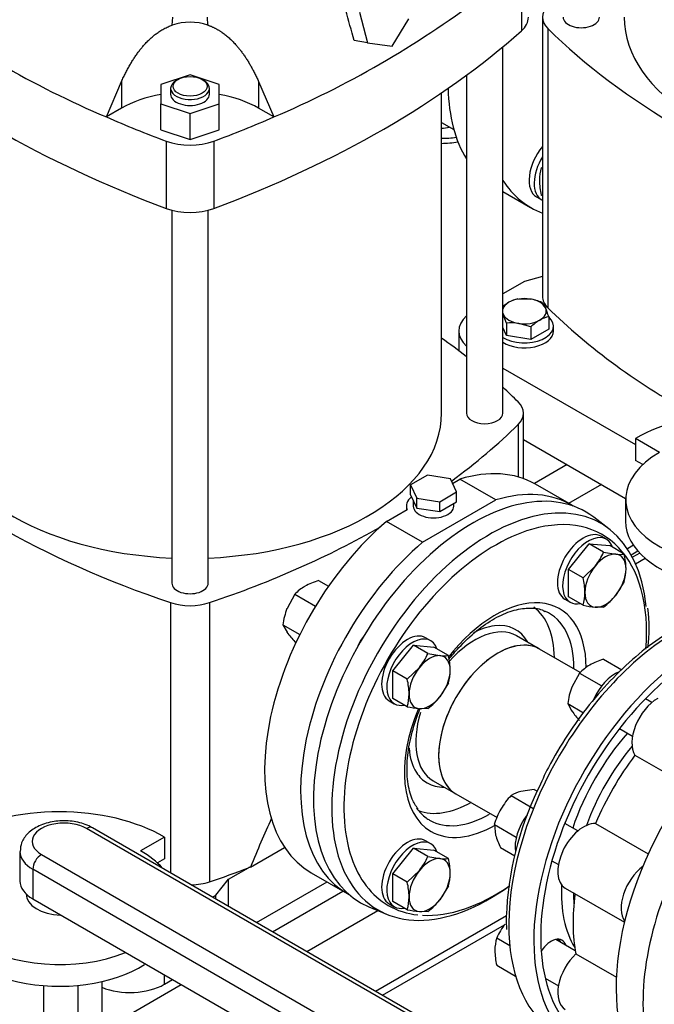
# Model space of a CAD drawing. Units: millimetres. Extents: x 161 to 6634, y 161 to 4629.
# Drawn here: x 5335 to 5652, y 2684 to 3175 of the extents above; entities that cross this region are included whole.
import ezdxf

# ---------------------------------------------------------------- set-up
doc = ezdxf.new("R2010")
doc.units = ezdxf.units.MM
for name, color, linetype in [('11022_-_BS_4848_', 7, 'Continuous'), ('62011_DN65_PRESS', 7, 'Continuous'), ('62012_DN80_PRESS', 7, 'Continuous'), ('73009_DN80_BUTTE', 7, 'Continuous'), ('Default', 7, 'Continuous'), ('M12_PLAIN_WASHER', 7, 'Continuous'), ('M12_X_55_LG_HEX_', 7, 'Continuous'), ('M16_FULL_HEX_NUT', 7, 'Continuous'), ('M16_PLAIN_WASHER', 7, 'Continuous'), ('M16_X_110_LG_HEX', 7, 'Continuous'), ('M16_X_60_LG_HEX_', 7, 'Continuous'), ('SV3303', 7, 'Continuous'), ('VMVX_10_SUCTION_', 7, 'Continuous')]:
    doc.layers.add(name, color=color, linetype=linetype)

# ---------------------------------------------------------------- blocks, each defined once
blk = doc.blocks.new('SE3')
at = {"layer": '11022_-_BS_4848_', "color": 7, "linetype": 'Continuous'}
for p, q in [((5608.11, 2952.74), (5591.7, 2943.27)), ((5625.22, 2942.87), (5608.81, 2933.39)), ((5641.12, 2912.54), (5638.13, 2910.81)), ((5639.98, 2907.79), (5643.29, 2909.7)), ((5644.3, 2908.59), (5640.68, 2906.5)), ((5642.22, 2903.3), (5646.97, 2906.04)), ((5461.07, 2719.7), (5496.22, 2739.99)), ((5478.18, 2709.82), (5513.65, 2730.29)), ((5512.4, 2690.07), (5577.74, 2727.79)), ((5515.94, 2688.02), (5576.83, 2723.17)), ((5386.55, 2676.67), (5415.44, 2693.35))]:
    blk.add_line(p, q, dxfattribs=at)
at = {"layer": '62011_DN65_PRESS', "color": 7, "linetype": 'Continuous'}
for p, q in [((5628.9, 2920.75), (5621.3, 2926.53)), ((5594.34, 2860.73), (5582.88, 2867.35)), ((5541.15, 2795.06), (5552.6, 2788.45)), ((5509.1, 2732.2), (5517.9, 2728.51))]:
    blk.add_line(p, q, dxfattribs=at)
blk.add_arc((5572.1, 2871.22), 76.93, 352.6232, 7.3768, dxfattribs=at)
for centre, major_axis, start_param, end_param in [((5573.98, 3219.38), (-54.32, -94.09), 0.40475, 0.457986), ((5580.31, 3215.72), (-54.86, -95.02), 0.319239, 0.422005), ((5580.31, 3215.72), (-56.25, -97.43), 0.331656, 0.442738), ((5561.08, 2831.75), (-56.25, -97.43), 3.068264, 6.356514), ((5569.32, 2826.99), (-55.65, -96.38), 2.465104, 7.195213), ((5572.2, 2825.32), (-53.39, -92.47), 2.263384, 3.684497), ((5572.2, 2825.32), (-53.39, -92.47), 3.684497, 5.814564), ((5572.2, 2825.32), (-32.06, -55.54), 2.355571, 4.472067), ((5560.31, 2832.19), (-29.26, -50.68), 2.364828, 3.075705), ((5569.27, 2827.02), (-29.8, -51.62), 2.346422, 3.209159), ((5562.02, 2831.2), (-20.87, -36.14), 3.141593, 4.374112), ((5560.31, 2832.19), (-22.08, -38.24), 3.54909, 3.896196), ((5560.31, 2832.19), (-22.08, -38.24), 2.80902, 3.54909), ((5573.47, 2824.59), (-20.87, -36.14), 3.141593, 6.283185), ((5572.2, 2825.32), (-32.06, -55.54), 4.935958, 6.283185), ((5562.02, 2831.2), (-20.87, -36.14), 5.089013, 6.283185), ((5560.31, 2832.19), (-22.08, -38.24), 5.581242, 5.994104), ((5560.31, 2832.19), (-22.08, -38.24), 5.994104, 6.283185), ((5560.31, 2832.19), (-22.08, -38.24), 0, 0.332573), ((5569.27, 2827.02), (-29.8, -51.62), 6.029355, 6.222415), ((5560.31, 2832.19), (-29.26, -50.68), 0.091954, 0.785398), ((5569.27, 2827.02), (-29.8, -51.62), 6.222415, 6.283185), ((5569.27, 2827.02), (-29.8, -51.62), 0, 0.785398), ((5572.2, 2825.32), (-32.06, -55.54), 0, 0.785398), ((5572.2, 2825.32), (-53.39, -92.47), 5.814564, 6.283185), ((5572.2, 2825.32), (-53.39, -92.47), 0.283447, 0.881108), ((5572.2, 2825.32), (-53.39, -92.47), 0, 0.248167)]:
    blk.add_ellipse(centre, major_axis=major_axis, ratio=0.57735, start_param=start_param, end_param=end_param, dxfattribs=at)
for points, knots in [([(5549, 2855.58), (5550.6, 2857.62), (5555.15, 2862.87), (5562.75, 2870.09), (5571.9, 2876.34), (5580.8, 2880.22), (5588.78, 2881.47), (5594.27, 2881.05), (5596.42, 2879.76), (5596.92, 2879.45)], [0.1352458, 0.1352458, 0.1352458, 0.1352458, 0.224393, 0.3731365, 0.5211347, 0.6682841, 0.8151053, 0.963212, 1, 1, 1, 1]), ([(5533.69, 2780.87), (5532.53, 2782.57), (5530.31, 2785.98), (5528.26, 2794.33), (5527.98, 2804.69), (5529.7, 2816.25), (5532.42, 2825.1), (5534.35, 2830.09), (5534.72, 2831.02)], [0, 0, 0, 0, 0.1239277, 0.2863393, 0.4451838, 0.6034417, 0.7619773, 0.7981547, 0.7981547, 0.7981547, 0.7981547])]:
    blk.add_open_spline(points, degree=3, knots=knots, dxfattribs=at)
at = {"layer": '62012_DN80_PRESS', "color": 7, "linetype": 'Continuous'}
for p, q in [((5577.71, 2727.09), (5577.64, 2725.09)), ((5577.64, 2725.09), (5577.79, 2720.89))]:
    blk.add_line(p, q, dxfattribs=at)
blk.add_arc((5735.28, 2721.73), 157.66, 154.2058, 178.0516, dxfattribs=at)
for centre, major_axis, start_param, end_param in [((5664.02, 2772.31), (-60.16, -104.21), 3.917951, 5.542555), ((5718.03, 2741.13), (-60.48, -104.76), 3.116897, 6.116251), ((5676.97, 2764.83), (-60.48, -104.76), 3.95382, 6.629476), ((5676.97, 2764.83), (-58.06, -100.57), 3.955633, 6.283185), ((5730.98, 2733.65), (60.16, 104.21), 0.625146, 2.51383), ((5637.07, 2830.63), (-5.44, -9.43), 0.361977, 0.475882), ((5663.26, 2772.75), (-41.08, -71.14), 4.3729, 5.051878), ((5666.22, 2771.04), (-38.87, -67.33), 4.414285, 5.010493), ((5600.04, 2766.49), (-5.44, -9.43), -3.617475, -3.50357), ((5663.26, 2772.75), (-41.08, -71.14), 5.440723, 5.98266), ((5666.22, 2771.04), (-38.87, -67.33), -0.785398, -0.693946), ((5664.02, 2772.31), (-60.16, -104.21), 5.542555, 6.25849), ((5600.04, 2706.01), (-5.44, -9.43), 2.66571, 4.620049), ((5597.5, 2707.48), (5.44, 9.43), 5.807303, 6.04797), ((5600.04, 2706.01), (-5.44, -9.43), 0.413766, 0.475882)]:
    blk.add_ellipse(centre, major_axis=major_axis, ratio=0.57735, start_param=start_param, end_param=end_param, dxfattribs=at)
blk.add_open_spline([(5662.56, 2870.92), (5660.59, 2869.89), (5654.69, 2866.78), (5643.75, 2858.48), (5631.01, 2846.8), (5618.93, 2833.08), (5608.09, 2818.07), (5599.24, 2803.32), (5595.21, 2794.51), (5593.33, 2790.33)], degree=3, knots=[0, 0, 0, 0, 0.065417, 0.230453, 0.395382, 0.560128, 0.724726, 0.889257, 1, 1, 1, 1], dxfattribs=at)
at = {"layer": '73009_DN80_BUTTE', "color": 7, "linetype": 'Continuous'}
for p, q in [((5654.08, 2958.83), (5642.1, 2965.74)), ((5642.1, 2965.74), (5642.1, 2954.88)), ((5645.77, 2952.76), (5642.1, 2954.88)), ((5637.25, 2935.37), (5637.25, 2924.51)), ((5641.89, 2807.83), (5668.2, 2792.64)), ((5571.79, 2653.73), (5368.26, 2771.24)), ((5574.81, 2654.03), (5371.28, 2771.54)), ((5622.2, 2773.72), (5648.51, 2758.53)), ((5407.14, 2766.95), (5395.26, 2760.09)), ((5407.14, 2766.95), (5407.14, 2756.08)), ((5335.08, 2759.81), (5335.08, 2745)), ((5345.78, 2758.26), (5548.13, 2641.44)), ((5407.14, 2756.08), (5403.61, 2754.05)), ((5341.5, 2750.85), (5341.5, 2736.04)), ((5543.85, 2634.03), (5341.5, 2750.85)), ((5607.12, 2741.45), (5636.61, 2724.42)), ((5338.16, 2738.52), (5338.16, 2738.51)), ((5543.85, 2619.21), (5341.5, 2736.04)), ((5612.42, 2708.66), (5632.61, 2697)), ((5346.83, 2692.81), (5346.83, 2635.36)), ((5363.87, 2692.9), (5363.87, 2634.45)), ((5375.92, 2694.81), (5375.92, 2642.38))]:
    blk.add_line(p, q, dxfattribs=at)
for centre, major_axis, start_param, end_param in [((5694.6, 2935.84), (-73.75, 0), 3.921797, 5.504504), ((5694.71, 2935.37), (-57.46, 0), -0.785398, 2.181027), ((5694.71, 2924.51), (-57.46, 0), 0, 2.414241), ((5653.23, 2821.3), (-9.07, -15.71), 3.926991, 5.984374), ((5679.42, 2763.42), (-48.39, -83.81), 4.507466, 4.917312), ((5354.71, 2736.99), (-73.75, 0), 3.921797, 5.504504), ((5357.02, 2764.75), (15.89, 0), 0.785398, 3.926991), ((5368.26, 2766.3), (-3.02, -5.24), 3.141593, 3.926991), ((5616.2, 2757.16), (9.07, 15.71), 0.298811, 3.141593), ((5354.82, 2736.53), (-57.46, 0), -0.785398, 2.181027), ((5357.02, 2759.81), (21.94, 0), 3.145061, 3.926991), ((5345.78, 2753.32), (3.02, 5.24), 0.785398, 2.356194), ((5354.82, 2736.53), (-57.46, 0), 3.605814, 3.931509), ((5647.84, 2738.89), (9.07, 15.71), 0.945667, 2.88418), ((5357.02, 2745), (21.94, 0), 3.141593, 3.926991), ((5356.31, 2738.51), (18.15, 0), 3.141593, 4.658738), ((5679.42, 2763.42), (-48.39, -83.81), 5.319118, 5.70271), ((5354.82, 2725.66), (-57.46, 0), 0, 2.401651), ((5616.2, 2696.68), (9.07, 15.71), 1.084209, 3.141593)]:
    blk.add_ellipse(centre, major_axis=major_axis, ratio=0.57735, start_param=start_param, end_param=end_param, dxfattribs=at)
blk.add_open_spline([(5371.28, 2771.54), (5369.98, 2772.21), (5366.84, 2773.78), (5360.06, 2775.22), (5351.91, 2774.98), (5344.47, 2772.84), (5338.97, 2769.2), (5335.59, 2764.52), (5335.3, 2761.37), (5335.19, 2759.75)], degree=3, knots=[0, 0, 0, 0, 0.091844, 0.257469, 0.423615, 0.593072, 0.750924, 0.890195, 1, 1, 1, 1], dxfattribs=at)
at = {"layer": 'M12_PLAIN_WASHER', "color": 7, "linetype": 'Continuous'}
blk.add_line((5601.25, 3019.41), (5601.25, 3021.88), dxfattribs=at)
for centre, end_param in [((5586.73, 3021.88), 3.721495), ((5586.73, 3019.41), 3.141593)]:
    blk.add_ellipse(centre, major_axis=(-14.52, 0), ratio=0.57735, start_param=0.737004, end_param=end_param, dxfattribs=at)
at = {"layer": 'M12_X_55_LG_HEX_', "color": 7, "linetype": 'Continuous'}
for p, q in [((5583.48, 3035.51), (5589.55, 3035.36)), ((5595.62, 3033.63), (5597.25, 3030.92)), ((5577.84, 3023.36), (5576.21, 3027.66)), ((5598.87, 3026.62), (5598.87, 3020.37)), ((5577.84, 3017.12), (5575.98, 3021.13)), ((5577.84, 3023.36), (5577.84, 3017.12)), ((5589.98, 3021.49), (5583.91, 3023.22)), ((5589.98, 3021.49), (5589.98, 3015.24)), ((5589.98, 3015.24), (5577.84, 3017.12)), ((5598.87, 3020.37), (5589.98, 3015.24))]:
    blk.add_line(p, q, dxfattribs=at)
for centre, radius, start, end in [((5592.43, 3011.39), 26.05, 120.9494, 129.2115), ((5587.31, 3019.44), 16.52, 103.4086, 120.0675), ((5585.13, 3008.38), 27.34, 67.4358, 80.6995), ((5562.27, 3015.22), 38.33, 17.2891, 24.1638), ((5602.7, 3010.55), 16.52, 103.4086, 120.0675), ((5580.29, 2999.01), 24.48, 81.503, 95.7551), ((5607.82, 3002.5), 26.05, 120.9494, 133.228)]:
    blk.add_arc(centre, radius, start, end, dxfattribs=at)
for major_axis, start_param, end_param in [((10.89, 0), 1.308997, 2.356194), ((10.89, 0), 2.356194, 2.982135), ((10.89, 0), 0.261799, 1.308997), ((-10.89, 0), 2.356194, 3.403392), ((10.89, 0), 3.30105, 3.403392), ((-10.89, 0), 0.261799, 1.308997), ((-10.89, 0), 1.308997, 2.356194)]:
    blk.add_ellipse((5586.73, 3029.29), major_axis=major_axis, ratio=0.57735, start_param=start_param, end_param=end_param, dxfattribs=at)
at = {"layer": 'M16_FULL_HEX_NUT', "color": 7, "linetype": 'Continuous'}
for p, q in [((5595.72, 3100.54), (5595.12, 3100.89)), ((5595.72, 3086.86), (5595.12, 3087.21)), ((5484.03, 2894.92), (5489, 2892.06)), ((5472.18, 2888.08), (5468.3, 2880.97)), ((5472.18, 2888.08), (5482.53, 2882.11)), ((5466.25, 2872.81), (5474.7, 2867.93)), ((5466.25, 2872.81), (5468.3, 2869.12)), ((5472.18, 2864.38), (5472.81, 2864.01)), ((5626.15, 2855.63), (5635.32, 2850.34)), ((5614.3, 2848.79), (5610.42, 2841.68)), ((5614.3, 2848.79), (5625.12, 2842.54)), ((5608.37, 2833.52), (5616.3, 2828.94)), ((5608.37, 2833.52), (5610.42, 2829.83)), ((5591.57, 2790.73), (5584.93, 2789.73)), ((5591.57, 2790.73), (5592.87, 2789.98)), ((5580.12, 2787.66), (5590.95, 2781.41)), ((5571.74, 2773.15), (5582.57, 2766.9)), ((5571.74, 2773.15), (5572.36, 2767.95)), ((5574.81, 2761.7), (5581.97, 2757.56)), ((5572.92, 2716.66), (5579.43, 2712.9)), ((5572.92, 2702.97), (5582.38, 2697.51))]:
    blk.add_line(p, q, dxfattribs=at)
for centre, radius, start, end in [((5616.21, 3094.61), 22, 163.4027, 180.0734), ((5628.89, 3095.15), 34.69, 180.9424, 193.2349), ((5494.04, 2861.71), 34.69, 106.7651, 119.0576), ((5488.16, 2872.96), 22, 119.9266, 136.5973), ((5502.39, 2868.09), 36.45, 159.3005, 172.5642), ((5509.73, 2899.05), 51.11, 215.8362, 222.7109), ((5636.16, 2822.42), 34.69, 106.7651, 119.0576), ((5630.28, 2833.67), 22, 119.9266, 136.5973), ((5644.51, 2828.8), 36.45, 159.3005, 172.5642), ((5651.85, 2859.76), 51.11, 215.8362, 222.7109), ((5606.15, 2762.61), 36.13, 136.0868, 149.5151), ((5589.26, 2773.01), 17.27, 104.5166, 121.9363), ((5606.04, 2763.31), 35.69, 150.4016, 163.9964), ((5606.16, 2777.59), 35.15, 195.9166, 206.881), ((5602.68, 2703.25), 32.64, 141.503, 155.7551), ((5594.03, 2710.37), 22.02, 163.4086, 180.0675), ((5605.92, 2710.82), 33.91, 180.8005, 193.3768)]:
    blk.add_arc(centre, radius, start, end, dxfattribs=at)
at = {"layer": 'M16_PLAIN_WASHER', "color": 7, "linetype": 'Continuous'}
for p, q in [((5592.83, 3086.27), (5595.39, 3084.79)), ((5627.69, 2915.51), (5625.12, 2916.99)), ((5606.98, 2885.56), (5609.55, 2884.08)), ((5539.99, 2864.87), (5537.42, 2866.35)), ((5519.28, 2834.93), (5521.84, 2833.44)), ((5539.99, 2763.6), (5537.42, 2765.09)), ((5519.28, 2733.66), (5521.84, 2732.18))]:
    blk.add_line(p, q, dxfattribs=at)
for centre, major_axis, start_param, end_param in [((5601.9, 3101.99), (-9.07, -15.71), 4.429139, 6.283185), ((5604.47, 3100.51), (-9.07, -15.71), 4.676541, 6.283185), ((5604.47, 3100.51), (-9.07, -15.71), 0, 0.035848), ((5616.05, 2901.27), (-9.07, -15.71), 3.141593, 6.283185), ((5618.62, 2899.79), (-9.07, -15.71), 2.673176, 6.283185), ((5618.62, 2899.79), (-9.07, -15.71), 0, 0.468417), ((5528.35, 2850.64), (-9.07, -15.71), 3.141593, 6.283185), ((5530.92, 2849.16), (-9.07, -15.71), 2.673176, 6.283185), ((5631.97, 2833.58), (9.07, 15.71), 0.628251, 1.775655), ((5530.92, 2849.16), (-9.07, -15.71), 0, 0.468417), ((5594.93, 2769.44), (9.07, 15.71), 1.351452, 2.532241), ((5528.35, 2749.37), (-9.07, -15.71), 3.141593, 6.283185), ((5530.92, 2747.89), (-9.07, -15.71), 2.673176, 6.283185), ((5530.92, 2747.89), (-9.07, -15.71), 0, 0.468417), ((5597.5, 2707.48), (-5.14, -8.9), 2.796891, 3.017208)]:
    blk.add_ellipse(centre, major_axis=major_axis, ratio=0.57735, start_param=start_param, end_param=end_param, dxfattribs=at)
at = {"layer": 'M16_X_110_LG_HEX', "color": 7, "linetype": 'Continuous'}
for p, q in [((5545.44, 3123.41), (5551.54, 3119.89)), ((5650.39, 2834.12), (5647.17, 2835.98)), ((5634.22, 2821.11), (5640.72, 2817.35)), ((5613.36, 2769.97), (5606.86, 2773.72)), ((5600.46, 2755.07), (5603.68, 2753.21)), ((5612.13, 2710.21), (5602.38, 2715.83)), ((5597.15, 2696.51), (5603.68, 2692.73))]:
    blk.add_line(p, q, dxfattribs=at)
at = {"layer": 'M16_X_60_LG_HEX_', "color": 7, "linetype": 'Continuous'}
for p, q in [((5608.78, 2900.46), (5619.05, 2913.23)), ((5626.26, 2909.07), (5619.05, 2913.23)), ((5619.05, 2913.23), (5629.31, 2912.32)), ((5626.26, 2909.07), (5632.3, 2908.08)), ((5636.52, 2908.15), (5629.31, 2912.32)), ((5615.99, 2896.3), (5608.78, 2900.46)), ((5608.78, 2886.78), (5608.78, 2900.46)), ((5615.99, 2896.3), (5622.04, 2902.16)), ((5636.52, 2894.47), (5632.3, 2887.55)), ((5615.99, 2882.61), (5608.78, 2886.78)), ((5626.26, 2881.7), (5622.04, 2881.63)), ((5521.08, 2849.83), (5531.34, 2862.6)), ((5538.55, 2858.44), (5531.34, 2862.6)), ((5531.34, 2862.6), (5541.61, 2861.68)), ((5548.82, 2857.52), (5541.61, 2861.68)), ((5538.55, 2858.44), (5544.6, 2857.45)), ((5528.29, 2845.67), (5521.08, 2849.83)), ((5521.08, 2836.14), (5521.08, 2849.83)), ((5528.29, 2845.67), (5534.34, 2851.52)), ((5548.82, 2843.83), (5544.6, 2836.92)), ((5528.29, 2831.98), (5521.08, 2836.14)), ((5538.55, 2831.06), (5534.34, 2830.99)), ((5521.08, 2748.56), (5531.34, 2761.33)), ((5538.55, 2757.17), (5531.34, 2761.33)), ((5531.34, 2761.33), (5541.61, 2760.41)), ((5538.55, 2757.17), (5544.6, 2756.18)), ((5548.82, 2756.25), (5541.61, 2760.41)), ((5528.29, 2744.4), (5521.08, 2748.56)), ((5521.08, 2734.87), (5521.08, 2748.56)), ((5528.29, 2744.4), (5534.34, 2750.25)), ((5548.82, 2742.56), (5544.6, 2735.65)), ((5528.29, 2730.71), (5521.08, 2734.87)), ((5538.55, 2729.79), (5534.34, 2729.72))]:
    blk.add_line(p, q, dxfattribs=at)
for centre, radius, start, end in [((5596.5, 2922.47), 32.64, 321.503, 335.7551), ((5634.12, 2925.53), 17.55, 264.0632, 277.8643), ((5603.53, 2900.31), 33.91, 0.8005, 13.3768), ((5615.42, 2900.75), 22.02, 343.4086, 0.0675), ((5583, 2888.45), 33.91, 0.8005, 13.3768), ((5594.89, 2888.9), 22.02, 343.4086, 0.0675), ((5604.1, 2910.64), 36.45, 307.4358, 320.6995), ((5627.24, 2932.47), 51.11, 257.2891, 264.1638), ((5508.79, 2871.84), 32.64, 321.503, 335.7551), ((5546.42, 2874.9), 17.55, 264.0632, 277.8643), ((5515.82, 2849.67), 33.91, 0.8005, 13.3768), ((5527.71, 2850.12), 22.02, 343.4086, 0.0675), ((5495.3, 2837.82), 33.91, 0.8005, 13.3768), ((5507.19, 2838.27), 22.02, 343.4086, 0.0675), ((5516.4, 2860), 36.45, 307.4358, 320.6995), ((5539.54, 2881.84), 51.11, 257.2891, 264.1638), ((5508.79, 2770.57), 32.64, 321.503, 335.7551), ((5546.42, 2773.63), 17.55, 264.0632, 277.8643), ((5515.82, 2748.4), 33.91, 0.8005, 13.3768), ((5527.71, 2748.85), 22.02, 343.4086, 0.0675), ((5495.3, 2736.55), 33.91, 0.8005, 13.3768), ((5507.19, 2737), 22.02, 343.4086, 0.0675), ((5516.4, 2758.74), 36.45, 307.4358, 320.6995), ((5539.54, 2780.57), 51.11, 257.2891, 264.1638)]:
    blk.add_arc(centre, radius, start, end, dxfattribs=at)
for centre, major_axis, start_param, end_param in [((5627.17, 2894.85), (7.26, 12.57), 0.261799, 1.308997), ((5627.17, 2894.85), (-7.26, -12.57), 2.356194, 3.403392), ((5627.17, 2894.85), (7.26, 12.57), 1.308997, 2.356194), ((5627.17, 2894.85), (-7.26, -12.57), 1.308997, 2.356194), ((5627.17, 2894.85), (7.26, 12.57), 2.356194, 3.403392), ((5627.17, 2894.85), (-7.26, -12.57), 0.261799, 1.308997), ((5539.47, 2844.22), (7.26, 12.57), 0.261799, 1.308997), ((5539.47, 2844.22), (-7.26, -12.57), 2.356194, 3.403392), ((5539.47, 2844.22), (7.26, 12.57), 1.308997, 2.356194), ((5539.47, 2844.22), (-7.26, -12.57), 1.308997, 2.356194), ((5539.47, 2844.22), (7.26, 12.57), 2.356194, 3.403392), ((5539.47, 2844.22), (-7.26, -12.57), 0.261799, 1.308997), ((5539.47, 2742.95), (7.26, 12.57), 0.261799, 1.308997), ((5539.47, 2742.95), (-7.26, -12.57), 2.356194, 3.403392), ((5539.47, 2742.95), (7.26, 12.57), 1.308997, 2.356194), ((5539.47, 2742.95), (-7.26, -12.57), 1.308997, 2.356194), ((5539.47, 2742.95), (7.26, 12.57), 2.356194, 3.403392), ((5539.47, 2742.95), (-7.26, -12.57), 0.261799, 1.308997)]:
    blk.add_ellipse(centre, major_axis=major_axis, ratio=0.57735, start_param=start_param, end_param=end_param, dxfattribs=at)
at = {"layer": 'SV3303', "color": 7, "linetype": 'Continuous'}
for p, q in [((5585.22, 3202.71), (5585.22, 3169.12)), ((5504.47, 3178.43), (5508.52, 3163.23)), ((5411.08, 3172.03), (5411.28, 3175.93)), ((5428.78, 3172.03), (5428.58, 3175.93)), ((5520.81, 3161.55), (5529.05, 3175.08)), ((5595.72, 3175.96), (5595.72, 3036.7)), ((5598.37, 3170.32), (5598.37, 3031.06)), ((5508.52, 3163.23), (5501.77, 3164.29)), ((5508.52, 3163.23), (5520.81, 3161.55)), ((5575.98, 2978.42), (5575.98, 3161.18)), ((5378.18, 3126.19), (5385.72, 3143.87)), ((5385.72, 3143.87), (5385.72, 3130.54)), ((5419.93, 3147.21), (5405.42, 3142.37)), ((5413.94, 3144.94), (5413.09, 3144.44)), ((5434.45, 3142.37), (5419.93, 3147.21)), ((5426.77, 3144.44), (5425.92, 3144.94)), ((5454.15, 3143.87), (5461.68, 3126.19)), ((5454.15, 3143.87), (5454.15, 3130.54)), ((5557.84, 3147), (5557.84, 2978.42)), ((5405.42, 3142.37), (5405.42, 3132.69)), ((5410.25, 3140.49), (5410.25, 3137.53)), ((5429.61, 3137.53), (5429.61, 3140.49)), ((5434.45, 3132.69), (5434.45, 3142.37)), ((5545.44, 2978.42), (5545.44, 3138.24)), ((5385.72, 3130.54), (5378.18, 3126.19)), ((5405.42, 3132.69), (5419.93, 3127.85)), ((5405.42, 3119.85), (5405.42, 3132.69)), ((5419.93, 3127.85), (5434.45, 3132.69)), ((5434.45, 3119.85), (5434.45, 3132.69)), ((5461.68, 3126.19), (5454.15, 3130.54)), ((5419.93, 3115.01), (5419.93, 3127.85)), ((5405.42, 3119.85), (5419.93, 3115.01)), ((5419.93, 3115.01), (5434.45, 3119.85)), ((5408.09, 3114.12), (5408.09, 3080.53)), ((5431.78, 3114.12), (5431.78, 3080.53)), ((5575.98, 3089.01), (5589.8, 3081.03)), ((5410.86, 3079.65), (5410.86, 2893.57)), ((5429, 2893.57), (5429, 3079.65)), ((5595.72, 3046.53), (5586.73, 3044.11)), ((5586.73, 3044.11), (5575.98, 3037.9)), ((5553.98, 3019.41), (5553.98, 3009.58)), ((5575.98, 3000.93), (5642.1, 2962.75)), ((5586.29, 2945.74), (5586.29, 2978.42)), ((5583.64, 2972.78), (5583.64, 2946.6)), ((5586.29, 2965.34), (5637.26, 2935.92)), ((5538.32, 2947.51), (5529.93, 2942.67)), ((5549.79, 2945.74), (5538.32, 2947.51)), ((5529.93, 2942.67), (5533, 2936.04)), ((5529.93, 2937.73), (5529.93, 2942.67)), ((5552.86, 2939.12), (5549.79, 2945.74)), ((5550.87, 2943.4), (5554.53, 2945.51)), ((5572.5, 2935.14), (5554.53, 2945.51)), ((5610.17, 2932.61), (5592.21, 2942.98)), ((5529.93, 2937.73), (5533, 2931.11)), ((5544.47, 2934.27), (5552.86, 2939.12)), ((5552.86, 2934.18), (5552.86, 2939.12)), ((5531.31, 2934.74), (5531.31, 2932)), ((5533, 2936.04), (5544.47, 2934.27)), ((5533, 2931.11), (5533, 2936.04)), ((5535.95, 2914.05), (5572.5, 2935.14)), ((5544.47, 2929.33), (5544.47, 2934.27)), ((5544.47, 2929.33), (5552.86, 2934.18)), ((5551.48, 2932), (5551.48, 2933.38)), ((5517.99, 2924.42), (5528.17, 2930.29)), ((5527.85, 2932), (5527.85, 2930.11)), ((5533, 2931.11), (5544.47, 2929.33)), ((5535.95, 2914.05), (5517.99, 2924.42)), ((5410.16, 2883.91), (5410.16, 2749.09)), ((5429.7, 2883.91), (5429.7, 2744.64)), ((5450.09, 2751.97), (5467.09, 2761.79)), ((5439.19, 2745.88), (5449.08, 2751.59)), ((5480.31, 2749.17), (5498.28, 2738.8)), ((5432.76, 2737.92), (5439.19, 2745.88)), ((5439.19, 2732.33), (5439.19, 2745.88)), ((5453.12, 2724.29), (5488.26, 2744.58)), ((5431.14, 2736.98), (5432.76, 2737.92)), ((5432.76, 2736.04), (5432.76, 2737.92)), ((5407.1, 2693.47), (5407.1, 2698.16)), ((5407.1, 2693.47), (5411.16, 2695.82))]:
    blk.add_line(p, q, dxfattribs=at)
for centre, radius, start, end in [((5569.68, 3576.38), 489.23, 233.0442, 246.9558), ((5270.18, 3576.38), 489.23, 293.0442, 306.9558), ((-677.26, 1495.05), 6400.53, 15.117299, 15.25841), ((5419.93, 3146.15), 27.35, 71.1215, 108.8785)]:
    blk.add_arc(centre, radius, start, end, dxfattribs=at)
for centre, major_axis, ratio, start_param, end_param in [((5615.08, 3175.96), (19.35, 0), 0.57735, 2.612468, 3.670718), ((5566.95, 3175.96), (-21.77, 0), 0.57735, 2.566324, 3.141591), ((5615.1, 3175.96), (-9.07, 0), 0.57735, 0, 3.141593), ((5762.08, 3175.96), (125.5, 0), 0.57735, 3.141593, 4.640037), ((5691.08, 3332.51), (-520.16, 0), 0.57735, 0.575269, 0.995528), ((5148.78, 3332.51), (520.16, 0), 0.57735, 5.287658, 5.707917), ((5969.08, 3295.47), (-429.44, 0), 0.57735, 0.529125, 1.041671), ((5419.93, 3140.49), (-9.68, 0), 0.57735, 0, 3.926991), ((5419.93, 3140.49), (-9.68, 0), 0.57735, 5.497787, 6.283185), ((5627.79, 3188.31), (-55.95, -96.9), 0.57735, 5.521548, 5.98401), ((5419.93, 3110.79), (48.39, 0), 0.57735, 1.875489, 2.356194), ((5419.93, 3137.53), (-9.68, 0), 0.57735, 0, 3.141593), ((5419.93, 3110.79), (48.39, 0), 0.57735, 0.785398, 1.266104), ((5691.08, 3366.09), (-520.16, 0), 0.57735, 0.925354, 0.995528), ((5148.78, 3366.09), (520.16, 0), 0.57735, -0.995528, -0.925354), ((5419.93, 3124.66), (21.77, 0), 0.57735, 4.13712, 5.287658), ((5645.75, 3177.94), (-55.95, -96.9), 0.57735, 5.988919, 6.384105), ((5419.93, 3091.08), (21.77, 0), 0.57735, 4.13712, 5.287658), ((5615.08, 3036.7), (19.35, 0), 0.57735, 3.141593, 3.670718), ((5969.08, 3156.21), (-429.44, 0), 0.57735, 0.529125, 0.810381), ((5578.18, 3019.41), (24.19, 0), 0.57735, 2.569441, 3.713745), ((5212.93, 2858.91), (429.44, 0), 0.57735, 0.638795, 0.685218), ((5212.93, 2858.91), (429.44, 0), 0.57735, 0.529125, 0.563468), ((5566.93, 2978.42), (-19.35, 0), 0.57735, 2.612468, 3.670718), ((5419.93, 2978.42), (-125.5, 0), 0.57735, 0, 1.498444), ((5419.93, 2978.42), (-125.5, 0), 0.57735, 1.643149, 3.141593), ((5566.91, 2978.42), (9.07, 0), 0.57735, 3.141593, 6.283185), ((5626.93, 3097.94), (-429.44, 0), 0.57735, 0.529125, 1.041671), ((5212.93, 3097.94), (429.44, 0), 0.57735, -0.666978, -0.529125), ((5536.26, 2846.07), (-55.95, -96.9), 0.57735, 3.141593, 3.693969), ((5554.23, 2835.7), (-55.95, -96.9), 0.57735, 3.124612, 3.693969), ((5541.39, 2932), (13.55, 0), 0.57735, 2.51184, 3.361637), ((5541.39, 2932), (-10.08, 0), 0.57735, 0, 3.141593), ((5536.26, 2846.07), (-55.95, -96.9), 0.57735, 4.160013, 6.283185), ((5212.93, 3097.94), (429.44, 0), 0.57735, -1.041671, -0.791522), ((5554.23, 2835.7), (-55.95, -96.9), 0.57735, 4.160013, 6.300166), ((5419.93, 2893.57), (-9.07, 0), 0.57735, 0, 3.141593), ((5419.93, 2893.55), (19.35, 0), 0.57735, 4.183264, 5.241514), ((5510.37, 2861.02), (5.75, 9.95), 0.57735, 1.292661, 1.848932), ((5212.93, -671.12), (320.46, 3532.81), 0.080919, 0.228037, 0.257319), ((5212.93, 2958.67), (429.44, 0), 0.57735, -1.041671, -0.988545), ((5419.93, 2754.29), (19.35, 0), 0.57735, 4.742165, 5.241514), ((5389.99, 2703.35), (-24.19, 0), 0.57735, 0.949744, 2.356194)]:
    blk.add_ellipse(centre, major_axis=major_axis, ratio=ratio, start_param=start_param, end_param=end_param, dxfattribs=at)
blk.add_ellipse((5419.93, 3141.48), major_axis=(8.47, 0), ratio=0.57735, dxfattribs=at)
for points, knots in [([(5385.72, 3143.87), (5385.88, 3144.24), (5386.21, 3144.96), (5386.72, 3146.03), (5387.23, 3147.08), (5387.75, 3148.11), (5388.27, 3149.12), (5388.79, 3150.1), (5389.32, 3151.07), (5389.86, 3152.02), (5390.4, 3152.94), (5390.95, 3153.85), (5391.5, 3154.73), (5392.06, 3155.6), (5392.62, 3156.44), (5393.19, 3157.26), (5393.76, 3158.07), (5394.34, 3158.85), (5394.92, 3159.62), (5395.51, 3160.36), (5396.1, 3161.08), (5396.7, 3161.78), (5397.62, 3162.82), (5398.88, 3164.14), (5400.52, 3165.69), (5402.2, 3167.11), (5403.67, 3168.2), (5404.92, 3169.03), (5405.91, 3169.63), (5406.91, 3170.2), (5407.93, 3170.72), (5408.97, 3171.2), (5410.01, 3171.64), (5410.73, 3171.9), (5411.08, 3172.03)], [0, 0, 0, 0, 0.030971, 0.061504, 0.091606, 0.121281, 0.150536, 0.179375, 0.207804, 0.23583, 0.263458, 0.290694, 0.317544, 0.344015, 0.370114, 0.395846, 0.42122, 0.446242, 0.470919, 0.495259, 0.519269, 0.542959, 0.566335, 0.625819, 0.683537, 0.739666, 0.7944, 0.824371, 0.854072, 0.883546, 0.912832, 0.941973, 0.971014, 1, 1, 1, 1]), ([(5428.78, 3172.03), (5428.96, 3171.96), (5429.32, 3171.84), (5429.86, 3171.63), (5430.39, 3171.42), (5430.92, 3171.19), (5431.45, 3170.95), (5431.97, 3170.7), (5432.49, 3170.44), (5433, 3170.17), (5433.51, 3169.89), (5434.02, 3169.59), (5434.52, 3169.29), (5435.02, 3168.97), (5435.52, 3168.65), (5436.43, 3168.02), (5437.75, 3167.04), (5439.43, 3165.62), (5441.06, 3164.07), (5442.51, 3162.54), (5443.78, 3161.06), (5444.91, 3159.67), (5446.01, 3158.21), (5447.09, 3156.67), (5448.16, 3155.06), (5449.21, 3153.38), (5450.23, 3151.62), (5451.24, 3149.79), (5452.23, 3147.89), (5453.21, 3145.91), (5453.83, 3144.56), (5454.15, 3143.87)], [0, 0, 0, 0, 0.014684, 0.029375, 0.044081, 0.058808, 0.07356, 0.088344, 0.103165, 0.11803, 0.132943, 0.14791, 0.162936, 0.178027, 0.193187, 0.208422, 0.263149, 0.319288, 0.377031, 0.436555, 0.481253, 0.52711, 0.57418, 0.622513, 0.672158, 0.723161, 0.775565, 0.829412, 0.884741, 0.941592, 1, 1, 1, 1])]:
    blk.add_open_spline(points, degree=3, knots=knots, dxfattribs=at)
blk.add_open_spline([(5450.09, 2751.97), (5449.59, 2751.78), (5449.08, 2751.59)], degree=2, dxfattribs=at)
at = {"layer": 'VMVX_10_SUCTION_', "color": 7, "linetype": 'Continuous'}
for p, q in [((5614.59, 2849.04), (5594.34, 2860.73)), ((5552.6, 2788.45), (5573.07, 2776.63))]:
    blk.add_line(p, q, dxfattribs=at)
blk.add_ellipse((5573.47, 2824.59), major_axis=(20.87, 36.14), ratio=0.57735, start_param=0, end_param=3.141593, dxfattribs=at)

msp = doc.modelspace()

# ---------------------------------------------------------------- block references
at = {"layer": 'Default'}
msp.add_blockref('SE3', (0, 0), dxfattribs=at)

doc.saveas('drawing.dxf')
